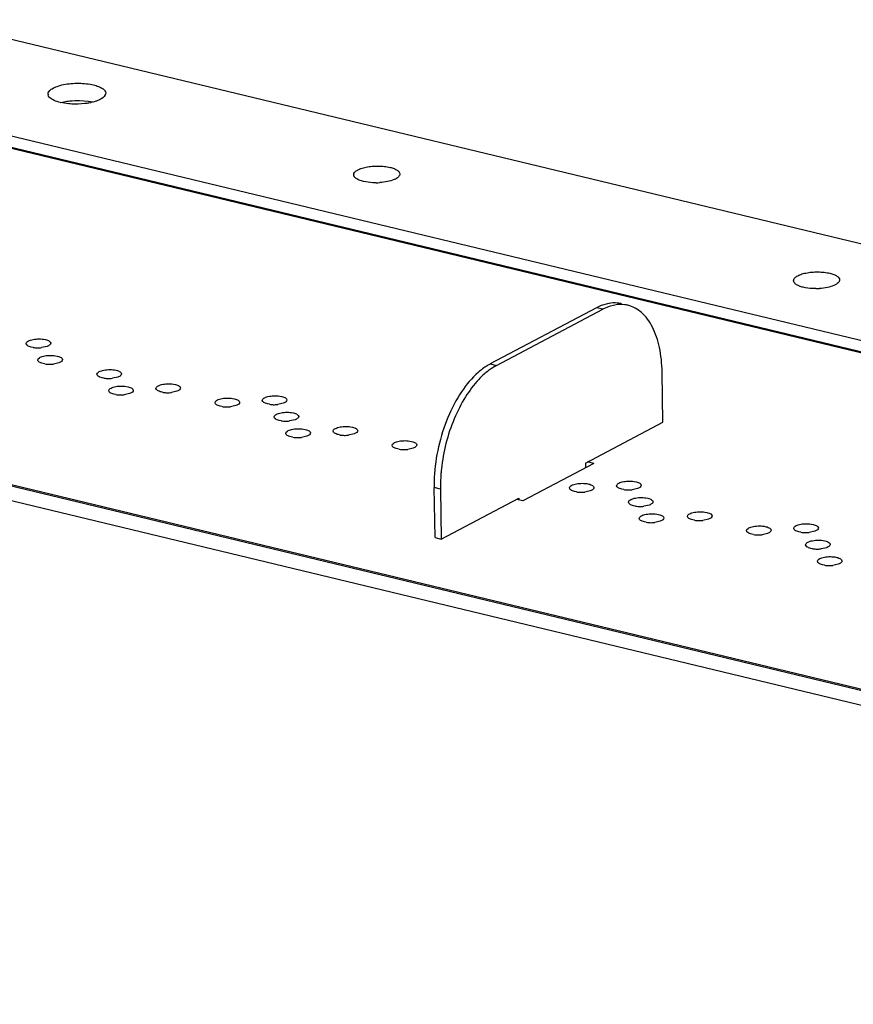
# Model space of a CAD drawing. Units: inches. Extents: x 0 to 17, y 0 to 11.
# Drawn here: x 12.6 to 13, y 9.1 to 9.5 of the extents above; entities that cross this region are included whole.
import ezdxf

# ---------------------------------------------------------------- set-up
doc = ezdxf.new("R2010")
doc.units = ezdxf.units.IN
doc.header["$LTSCALE"] = 0.935
doc.header["$MEASUREMENT"] = 0
doc.layers.get('0').update_dxf_attribs({"linetype": 'CONTINUOUS'})

msp = doc.modelspace()

# ---------------------------------------------------------------- linework, layer by layer
at = {"color": 7, "linetype": 'Continuous'}
for p, q in [((14.9706006709, 8.916449895700001), (12.5421461637, 9.5012876299)), ((11.6889901717, 9.5001672579), (14.7627876657, 8.759913422999999)), ((14.7366357877, 8.7726022611), (11.8287089447, 9.4729099428)), ((14.7359501221, 8.7733553649), (11.8323223296, 9.4726277186)), ((12.4859447944, 9.4716108557), (14.9143993016, 8.8867731214)), ((14.902417796, 8.8840090214), (12.4832305356, 9.4666149511)), ((12.4845774992, 9.4668785427), (14.9039985518, 8.884216309400001)), ((12.6009711032, 9.4641533875), (12.6036470937, 9.4647092312)), ((12.6094310299, 9.4650961694), (12.6132376416, 9.4648199576)), ((12.6132376416, 9.4648199576), (12.6155542648, 9.4644049484)), ((12.8431445079, 9.3731483746), (12.84102982, 9.372174329)), ((12.8464383912, 9.3740987653), (12.8431445079, 9.3731483746)), ((12.8465871217, 9.372705355099999), (12.8438441375, 9.371496565)), ((12.8492527087, 9.3734210013), (12.8465871217, 9.372705355099999)), ((12.84102982, 9.372174329), (12.7933678814, 9.3470067466)), ((12.7961821988, 9.3463289826), (12.8438441375, 9.371496565)), ((12.8438441375, 9.371496565), (12.84102982, 9.372174329)), ((12.5948317583, 9.3548723059), (12.5923873295, 9.3543272628)), ((12.593297528, 9.358074305499999), (12.5941336856, 9.3579113285)), ((12.588614919, 9.3543926739), (12.5877787606, 9.3545556509)), ((12.5985811599, 9.350694218200001), (12.5994173202, 9.3505312409)), ((12.5938985528, 9.3470125863), (12.5930623951, 9.3471755633)), ((12.6001153922, 9.3474922178), (12.5976709635, 9.3469471748)), ((12.7933678814, 9.3470067466), (12.7961821988, 9.3463289826)), ((12.7961821988, 9.3463289826), (12.7934464455, 9.3446446116)), ((12.6250357468, 9.3443232362), (12.6258719046, 9.344160259199999)), ((12.8707516731, 9.3209162905), (12.8703699448, 9.3433907408)), ((12.6203531397, 9.3406416043), (12.6195169795, 9.3408045816)), ((12.6265699772, 9.3411212365), (12.6241255506, 9.3405761934)), ((12.6514903309, 9.337952254500001), (12.652326489, 9.3377892775)), ((12.6256367719, 9.3332615169), (12.624800614, 9.333424493899999)), ((12.6318536113, 9.3337411485), (12.629409183, 9.333196105499999)), ((12.6303193806, 9.3369431486), (12.6311555391, 9.3367801716)), ((12.6468077222, 9.3342706229), (12.6459715639, 9.3344335999)), ((12.6530245616, 9.3347502547), (12.6505801328, 9.334205211699999)), ((12.6779449127, 9.331581273400001), (12.678781071, 9.331418296399999)), ((12.6944332542, 9.3289087477), (12.6935970958, 9.3290717247)), ((12.7006500935, 9.329388379700001), (12.6982056648, 9.3288433366)), ((12.6991158632, 9.3325903793), (12.6999520209, 9.3324274024)), ((12.673262304, 9.3278996417), (12.6724261459, 9.3280626188)), ((12.6794791434, 9.3283792735), (12.6770347149, 9.3278342303)), ((12.7043994952, 9.325210292000001), (12.7052356554, 9.3250473147)), ((12.699716888, 9.3215286601), (12.6988807303, 9.3216916371)), ((12.7059337275, 9.3220082916), (12.7034892987, 9.3214632486)), ((12.8359981762, 9.3025649283), (12.8707516731, 9.3209162905)), ((12.7096831319, 9.3178302039), (12.7105192923, 9.3176672265)), ((12.726171475, 9.3151576781), (12.7253353147, 9.315320655399999)), ((12.7323883124, 9.3156373103), (12.7299438858, 9.3150922672)), ((12.7308540821, 9.31883931), (12.7316902398, 9.318676332999999)), ((12.7050005261, 9.314148571799999), (12.7041643672, 9.3143115489)), ((12.711217362, 9.314628204), (12.7087729355, 9.314083160700001)), ((12.7573086661, 9.3124683284), (12.7581448242, 9.3123053513)), ((12.7526260575, 9.3087866967), (12.7517898991, 9.3089496737)), ((12.7588428966, 9.3092663285), (12.756398468, 9.308721285499999)), ((12.8398054507, 9.302411488999999), (12.808030825, 9.2856331007)), ((12.8359981762, 9.3025649283), (12.8360346024, 9.3004203166)), ((12.8398054507, 9.302411488999999), (12.8369911333, 9.303089253)), ((12.8366724173, 9.2933553838), (12.837508575, 9.2931924068)), ((12.8578433642, 9.2943644904), (12.8586795225, 9.294201513400001)), ((12.7686416502, 9.2691615911), (12.768259922, 9.2916360414)), ((12.7710742394, 9.2909582774), (12.768259922, 9.2916360414)), ((12.7710742394, 9.2909582774), (12.7714559677, 9.2684838271)), ((12.8319898102, 9.2896737519), (12.83115365, 9.2898367292)), ((12.8382066476, 9.2901533841), (12.8357622211, 9.289608341000001)), ((12.8531607554, 9.2906828587), (12.8523245974, 9.2908458357)), ((12.8593775948, 9.2911624904), (12.8569331665, 9.2906174473)), ((12.7714559677, 9.2684838271), (12.8062094646, 9.2868351893)), ((12.808030825, 9.2856331007), (12.8052165075, 9.2863108647)), ((12.8062094646, 9.2868351893), (12.8062180813, 9.2863278764)), ((12.8631270014, 9.2869844022), (12.8639631595, 9.2868214251)), ((12.8584443927, 9.283302770499999), (12.8576082344, 9.2834657475)), ((12.8646612319, 9.2837824024), (12.8622168032, 9.2832373593)), ((12.8895815825, 9.2806134211), (12.8904177415, 9.280450444)), ((12.8632872085, 9.2760288439), (12.8624510494, 9.2761918211)), ((12.8695040465, 9.2765084757), (12.8670596214, 9.2759634325)), ((12.8679698156, 9.2797104759), (12.8688059745, 9.2795474988)), ((12.8848989746, 9.276931789299999), (12.8840628164, 9.2770947664)), ((12.8911158141, 9.2774114212), (12.8886713853, 9.2768663779)), ((12.9175703979, 9.2710404393), (12.9151259697, 9.2704953962)), ((12.9160361674, 9.2742424394), (12.9168723259, 9.2740794623)), ((12.9325245096, 9.2715699135), (12.9316883507, 9.271732890700001)), ((12.9387413455, 9.2720495459), (12.9362969193, 9.2715045025)), ((12.9372071176, 9.2752515453), (12.9380432758, 9.275088568300001)), ((12.7686416502, 9.2691615911), (12.7714559677, 9.2684838271)), ((12.9113535585, 9.270560807699999), (12.9105174008, 9.2707237847)), ((12.9424907525, 9.2678714576), (12.9433269103, 9.2677084806)), ((12.9378081454, 9.2641898257), (12.9369719852, 9.264352803)), ((12.9440249829, 9.2646694579), (12.9415805563, 9.2641244148)), ((12.9477743864, 9.26049137), (12.9486105448, 9.260328393)), ((12.9430917776, 9.256809738300001), (12.9422556197, 9.2569727154)), ((12.949308617, 9.25728937), (12.9468641887, 9.2567443269))]:
    msp.add_line(p, q, dxfattribs=at)
for centre, radius, start, end in [((12.5969837176, 9.467930361799999), 0.0016942855, 180.8494944281, 189.9089469531), ((12.7335720212, 9.4317982737), 0.001355426, 180.8495124891, 189.9089211048), ((12.7421297337, 9.456747867799999), 0.0285396056, 270.2710173657, 273.4604249014), ((12.9305742442, 9.3843547936), 0.0013554282, 180.8494911709, 189.9089524337), ((12.9391319543, 9.409304388099999), 0.0285396056, 270.2710180899999, 273.4604255519), ((12.8491359535, 9.3611550593), 0.0131860975, 76.45628390330002, 79.3651710189), ((12.5906030125, 9.3673736191), 0.0131323057, 261.2925398374999, 265.593299108), ((12.5907208969, 9.3687264603), 0.0144902117, 265.5395649619999, 268.6254075588), ((12.5907391312, 9.3691536742), 0.0149177423, 268.5947555861999, 276.3433192262), ((12.5958866484, 9.3599935282), 0.0131323028, 261.2925286782, 265.5932822551), ((12.596004532, 9.3613463557), 0.014490195, 265.5395485685, 268.6253963743), ((12.5960227663, 9.361773575900001), 0.0149177319, 268.5947452766, 276.343319184), ((12.6223412323, 9.3536225598), 0.0131323157, 261.2925506999001, 265.593301092), ((12.6224591176, 9.354975414), 0.0144902348, 265.5395670707, 268.625418261), ((12.622477352, 9.3554026088), 0.0149177462, 268.5947638067, 276.3433183119), ((12.6276248677, 9.3462424614), 0.0131323053, 261.2925294523, 265.5932913256), ((12.627742751, 9.3475952871), 0.0144901958, 265.5395573839, 268.6253975281), ((12.6277609852, 9.348022505800001), 0.0149177312, 268.5947464659, 276.343321772), ((12.6487958158, 9.3472515683), 0.013132306, 261.2925394828, 265.5932986449), ((12.6489137004, 9.3486044117), 0.0144902141, 265.5395644681, 268.6254059045), ((12.6489319347, 9.349031625599999), 0.0149177447, 268.5947537966, 276.3433172927), ((12.6964213478, 9.341889692899999), 0.0131323057, 261.292539834, 265.5932991075), ((12.6965392321, 9.3432425341), 0.0144902117, 265.5395649609, 268.6254075581), ((12.6965574664, 9.343669748), 0.0149177423, 268.5947555863, 276.343319227), ((12.6752503996, 9.340880586799999), 0.0131323059, 261.292530709, 265.5932914413), ((12.675368283, 9.3422334136), 0.0144901975, 265.5395575192, 268.6253992014), ((12.6753865172, 9.3426606313), 0.0149177318, 268.5947480154999, 276.3433214522), ((12.7017049837, 9.334509602), 0.0131323028, 261.2925286789, 265.5932822568), ((12.7018228672, 9.3358624295), 0.014490195, 265.5395485696, 268.625396377), ((12.7018411015, 9.3362896498), 0.0149177319, 268.5947452792, 276.343319184), ((12.7281595676, 9.3281386336), 0.0131323157, 261.2925506989, 265.5933010906), ((12.7069886188, 9.327129511799999), 0.0131323006, 261.2925397049, 265.5932826498), ((12.7071065033, 9.3284823512), 0.0144902047, 265.5395491451, 268.6254089505), ((12.7071247377, 9.3289095564), 0.0149177266, 268.5947557398, 276.3433238179), ((12.7282774529, 9.3294914878), 0.0144902348, 265.5395670693, 268.6254182608), ((12.7282956873, 9.3299186826), 0.0149177462, 268.5947638064999, 276.3433183129), ((12.7546141511, 9.3217676418), 0.0131323056, 261.2925396118, 265.5932985309), ((12.7547320355, 9.323120484), 0.0144902126, 265.5395643831, 268.6254066516), ((12.7547502698, 9.3235476976), 0.0149177429, 268.5947545775, 276.3433181346), ((12.8387361077, 9.2927680741), 0.0704852768, 177.256625965, 180.9202415939), ((12.8374506504, 9.2920847367), 0.0663859687, 180.4368035653, 180.9722605741), ((12.8339779028, 9.3026547074), 0.0131323157, 261.2925506991, 265.5933010886), ((12.8340957881, 9.304007561599999), 0.0144902348, 265.5395670675, 268.6254182616), ((12.8341140225, 9.3044347564), 0.0149177462, 268.5947638083, 276.3433183133), ((12.8551488511, 9.303663803600001), 0.0131323058, 261.2925303699, 265.5932921716), ((12.8552667345, 9.3050166308), 0.0144901977, 265.5395582083, 268.6253983522), ((12.8552849687, 9.3054438486), 0.0149177321, 268.5947471521, 276.3433214781), ((12.8604324863, 9.2962837156), 0.0131323056, 261.2925396118, 265.59329853), ((12.8605503708, 9.297636557799999), 0.0144902126, 265.5395643817, 268.6254066519), ((12.8605686051, 9.2980637714), 0.0149177429, 268.5947545772, 276.343318133), ((12.8652753055, 9.2890097948), 0.0131323119, 261.292528809, 265.5932811164), ((12.8653931884, 9.2903626148), 0.0144901967, 265.5395476685, 268.6253988625), ((12.8654114227, 9.2907898211), 0.0149177195, 268.594746449, 276.3433302488), ((12.8868870701, 9.2899127351), 0.0131323066, 261.2925315295, 265.5932929035), ((12.8870049535, 9.2912655621), 0.0144901984, 265.5395589568, 268.6254003903001), ((12.8870231877, 9.2916927791), 0.0149177319, 268.5947491702, 276.3433209568), ((12.9345126027, 9.2845508577), 0.0131323046, 261.2925409955, 265.5932981761), ((12.9346304868, 9.2859036966), 0.0144902083, 265.5395641917, 268.6254096314), ((12.9346487212, 9.2863308991), 0.0149177274, 268.594756349, 276.3433247828), ((12.9133416544, 9.2835417518), 0.013132305, 261.2925288957, 265.5932915541), ((12.9134595378, 9.284894578), 0.014490196, 265.5395575774999, 268.625396298), ((12.913477772, 9.2853217971), 0.0149177317, 268.5947452272, 276.3433212086), ((12.939796238, 9.2771707812), 0.0131323157, 261.2925506994, 265.5933010897), ((12.9399141233, 9.2785236354), 0.0144902348, 265.5395670682, 268.6254182616), ((12.9399323577, 9.2789508302), 0.0149177462, 268.5947638072, 276.343318313), ((12.9450798734, 9.2697906828), 0.0131323053, 261.2925294525, 265.5932913478), ((12.9451977567, 9.2711435085), 0.0144901958, 265.5395574048, 268.6253975291), ((12.945215991, 9.2715707273), 0.0149177312, 268.5947464692, 276.3433216834)]:
    msp.add_arc(centre, radius, start, end, dxfattribs=at)
for points, knots in [([(12.5952896183, 9.4679052425), (12.5952830991, 9.4683567093), (12.5956020852, 9.469090722799999), (12.5963535753, 9.4698434524), (12.5975270183, 9.4706695123), (12.5995039405, 9.4715269275), (12.6023397921, 9.4722679898), (12.6055992859, 9.4727260355), (12.6090487822, 9.4728618829), (12.6124344542, 9.4726646484), (12.6146245029, 9.472304699299999), (12.6156527939, 9.472057058899999)], [0, 0, 0, 0, 0.06121305, 0.0994329131, 0.1443762465, 0.2546659576, 0.3893393914, 0.5408806321999999, 0.6999989034, 0.856605895, 1, 1, 1, 1]), ([(12.6156527939, 9.472057058899999), (12.6164222559, 9.4718717516), (12.6178082659, 9.471456014500001), (12.619560604, 9.4706047983), (12.6207587724, 9.4696045484), (12.6211160398, 9.468730171699999), (12.6211216161, 9.468344005399999)], [0, 0, 0, 0, 0.3404880686, 0.6200922997, 0.8338531859999999, 1, 1, 1, 1]), ([(12.5961535727, 9.4662652941), (12.5960410213, 9.4663694935), (12.5956646444, 9.466755805), (12.5953814281, 9.4672565453), (12.5953147067, 9.4676388042)], [0, 0, 0, 0, 0.2832926235, 1, 1, 1, 1]), ([(12.6007584381, 9.4641921894), (12.599824956, 9.4644169972), (12.5982040084, 9.4649214648), (12.5966929063, 9.4657659822), (12.5961535727, 9.4662652941)], [0, 0, 0, 0, 0.56642252, 1, 1, 1, 1]), ([(12.6211216161, 9.468344005399999), (12.6211374356, 9.467248483099999), (12.6196695952, 9.4660062445), (12.6179419272, 9.4651737862), (12.6160982979, 9.464482179900001), (12.6146004917, 9.4641336964), (12.6135471265, 9.463944454)], [0, 0, 0, 0, 0.3596395794, 0.4953986726, 0.6487002357, 1, 1, 1, 1]), ([(12.605936738, 9.4634860292), (12.605476582, 9.4635091025), (12.6037378383, 9.4636328326), (12.602005435, 9.4638918787), (12.6007584381, 9.4641921894)], [0, 0, 0, 0, 0.2642759356, 1, 1, 1, 1]), ([(12.6036470937, 9.4647092312), (12.6041126205, 9.4647816796), (12.6060300226, 9.4650339811), (12.6079687576, 9.465119999199999), (12.6094310299, 9.4650961694)], [0, 0, 0, 0, 0.2436549911, 1, 1, 1, 1]), ([(12.6135471265, 9.463944454), (12.6129417159, 9.4638356889), (12.6104231841, 9.4634678338), (12.6078636414, 9.4633894097), (12.605936738, 9.4634860292)], [0, 0, 0, 0, 0.2417451932, 1, 1, 1, 1]), ([(12.7322167442, 9.4317781778), (12.7322115286, 9.4321393513), (12.7325836781, 9.432982555), (12.7338082243, 9.433893279500001), (12.7355851874, 9.434678029), (12.7378578787, 9.4352675499), (12.7404641831, 9.435635058099999), (12.7432241561, 9.4357434236), (12.7459325932, 9.4355857196), (12.7476846531, 9.4352977433), (12.7485072859, 9.435099631)], [0, 0, 0, 0, 0.061234979, 0.1440697401, 0.2543989545, 0.3891206271, 0.5407161505, 0.6998914226999999, 0.8565545227, 1, 1, 1, 1]), ([(12.7485072859, 9.435099631), (12.7491228555, 9.4349513852), (12.7502316634, 9.434618795499999), (12.7516335337, 9.4339378225), (12.7525920682, 9.4331376226), (12.7528778819, 9.4324381212), (12.7528823429, 9.432129188200001)], [0, 0, 0, 0, 0.3404880817, 0.6200923095, 0.8338531865000001, 1, 1, 1, 1]), ([(12.7335673326, 9.4299717106), (12.7333860061, 9.4300843731), (12.7328170675, 9.4304802275), (12.7323207661, 9.4310840547), (12.7322368147, 9.4315650287)], [0, 0, 0, 0, 0.3042178202, 1, 1, 1, 1]), ([(12.7365918013, 9.4288077354), (12.7362947173, 9.4288792813), (12.7352517137, 9.4291630553), (12.7342271872, 9.429561726900001), (12.7335673326, 9.4299717106)], [0, 0, 0, 0, 0.28230795, 1, 1, 1, 1]), ([(12.7528823429, 9.432129188200001), (12.7528856927, 9.4318972072), (12.7527512999, 9.431385739400001), (12.7522116869, 9.430713801900001), (12.7513778451, 9.4301019356), (12.7497878221, 9.4293121755), (12.7472423154, 9.4286060862), (12.7450434188, 9.428332422899999), (12.7438523585, 9.4282602977)], [0, 0, 0, 0, 0.0668755983, 0.1459947455, 0.244146884, 0.3629402464, 0.6560474471, 1, 1, 1, 1]), ([(12.7422647296, 9.4282085815), (12.7417617728, 9.4282061648), (12.7398588861, 9.428248520599999), (12.7379537605, 9.4284797387), (12.7365918013, 9.4288077354)], [0, 0, 0, 0, 0.2641804208, 1, 1, 1, 1]), ([(12.929218965, 9.3843346982), (12.9292137496, 9.3846958717), (12.9295858989, 9.385539075399999), (12.9308104452, 9.3864497999), (12.9325874084, 9.387234549299999), (12.9348600998, 9.3878240701), (12.9374664043, 9.3881915783), (12.9402263772, 9.3882999443), (12.9429348142, 9.3881422401), (12.9446868738, 9.3878542635), (12.9455095066, 9.3876561512)], [0, 0, 0, 0, 0.0612349806, 0.1440697402, 0.2543989631, 0.3891206431, 0.5407161746, 0.6998914497, 0.8565545345000001, 1, 1, 1, 1]), ([(12.9455095066, 9.3876561512), (12.9461250761, 9.3875079054), (12.9472338839, 9.3871753157), (12.9486357542, 9.386494342799999), (12.9495942887, 9.3856941429), (12.9498801025, 9.3849946416), (12.9498845635, 9.3846857086)], [0, 0, 0, 0, 0.3404880771, 0.6200923047, 0.8338531845999999, 1, 1, 1, 1]), ([(12.9305695551, 9.3825282288), (12.9303882284, 9.3826408914), (12.9298192892, 9.3830367457), (12.9293229874, 9.383640573200001), (12.9292390357, 9.3841215475)], [0, 0, 0, 0, 0.3042178645, 1, 1, 1, 1]), ([(12.9335940219, 9.3813642556), (12.9332969382, 9.3814358014), (12.9322539354, 9.3817195751), (12.9312294095, 9.382118245900001), (12.9305695551, 9.3825282288)], [0, 0, 0, 0, 0.282307879, 1, 1, 1, 1]), ([(12.9392669506, 9.3807651018), (12.9387639937, 9.380762685), (12.9368611069, 9.3808050408), (12.9349559812, 9.3810362589), (12.9335940219, 9.3813642556)], [0, 0, 0, 0, 0.2641804203, 1, 1, 1, 1]), ([(12.9498845635, 9.3846857086), (12.9498879133, 9.3844537276), (12.9497535206, 9.3839422598), (12.9492139077, 9.3832703223), (12.948380066, 9.382658456), (12.946790043, 9.3818686958), (12.9442445363, 9.3811626065), (12.9420456397, 9.380888943099999), (12.9408545794, 9.380816818)], [0, 0, 0, 0, 0.0668755981, 0.1459947428, 0.2441468786, 0.3629402394, 0.6560474411, 1, 1, 1, 1]), ([(12.8515694323, 9.3741146639), (12.8511557638, 9.3741923414), (12.8494546307, 9.374429044600001), (12.8477124233, 9.3743308027), (12.8464383912, 9.3740987653)], [0, 0, 0, 0, 0.2452947323, 1, 1, 1, 1]), ([(12.8550382863, 9.3732967076), (12.8545758708, 9.3734081024), (12.8526687094, 9.3737609373), (12.8506905073, 9.3736828653), (12.8492527087, 9.3734210013)], [0, 0, 0, 0, 0.2455449369, 1, 1, 1, 1]), ([(12.8703699448, 9.3433907408), (12.8703070174, 9.3470956256), (12.8696259113, 9.3540221161), (12.8670446443, 9.3620513622), (12.8639577623, 9.367126093200001), (12.8613393322, 9.3700450047), (12.8583621799, 9.3721760757), (12.8561502904, 9.3730288284), (12.8550382863, 9.3732967076)], [0, 0, 0, 0, 0.3098750672, 0.5786453478, 0.6965174475, 0.8043466815000001, 0.9043455848, 1, 1, 1, 1]), ([(12.5854455639, 9.3561399186), (12.5854377094, 9.3565338907), (12.5860312844, 9.3571374849), (12.5869708616, 9.3575763693), (12.5880332656, 9.3579079889), (12.5892629308, 9.35812889), (12.5910398625, 9.3582764744), (12.5924057513, 9.3582119041), (12.593297528, 9.358074305499999)], [0, 0, 0, 0, 0.1382655551, 0.2447554378, 0.3752029058, 0.5238581549, 0.6833878529, 1, 1, 1, 1]), ([(12.5877787606, 9.3545556509), (12.5874512447, 9.3546345256), (12.586856129, 9.3548196084), (12.585988105, 9.3552191554), (12.5854528696, 9.3557734695), (12.5854455639, 9.3561399186)], [0, 0, 0, 0, 0.3434224437, 0.6263594921, 1, 1, 1, 1]), ([(12.5941336856, 9.3579113285), (12.5944612013, 9.3578324539), (12.5950563168, 9.3576473711), (12.5959243405, 9.357247824), (12.5964595757, 9.3566935101), (12.5964668816, 9.3563270611)], [0, 0, 0, 0, 0.3434224213, 0.6263594305, 1, 1, 1, 1]), ([(12.5964668816, 9.3563270611), (12.5964727724, 9.356031594700001), (12.5961322312, 9.355555883600001), (12.5955013908, 9.3551524443), (12.5950713684, 9.3549615872), (12.5948317583, 9.3548723059)], [0, 0, 0, 0, 0.3884961682, 0.6638533833, 1, 1, 1, 1]), ([(12.5907291983, 9.3487598307), (12.5907213434, 9.3491538026), (12.5913149187, 9.3497573966), (12.5922544952, 9.3501962811), (12.5933168986, 9.350527901), (12.5945465632, 9.3507488022), (12.5963234946, 9.3508963863), (12.5976893832, 9.3508318164), (12.5985811599, 9.350694218200001)], [0, 0, 0, 0, 0.138265548, 0.244755425, 0.3752028477, 0.5238580579, 0.6833877564, 1, 1, 1, 1]), ([(12.5994173202, 9.3505312409), (12.599744836, 9.3504523662), (12.6003399517, 9.350267283400001), (12.6012079757, 9.3498677365), (12.6017432111, 9.3493134223), (12.6017505168, 9.3489469733)], [0, 0, 0, 0, 0.3434224408, 0.6263594886, 1, 1, 1, 1]), ([(12.5930623951, 9.3471755633), (12.5927348794, 9.3472544379), (12.5921397638, 9.3474395207), (12.5912717402, 9.347839068099999), (12.5907365044, 9.3483933816), (12.5907291983, 9.3487598307)], [0, 0, 0, 0, 0.3434223568, 0.6263593470000001, 1, 1, 1, 1]), ([(12.6017505168, 9.3489469733), (12.6017564074, 9.3486515067), (12.6014158657, 9.3481757956), (12.600785025, 9.3477723563), (12.6003550025, 9.3475814992), (12.6001153922, 9.3474922178)], [0, 0, 0, 0, 0.3884961872, 0.6638534174, 1, 1, 1, 1]), ([(12.7933678814, 9.3470067466), (12.792908255, 9.3467640438), (12.7910048232, 9.345672950700001), (12.7892463437, 9.3443384627), (12.7879892419, 9.343234560399999)], [0, 0, 0, 0, 0.2370389198, 1, 1, 1, 1]), ([(12.6171837828, 9.342388849199999), (12.6171759283, 9.3427828212), (12.6177695032, 9.3433864155), (12.6187090805, 9.3438253), (12.6197714844, 9.3441569196), (12.6210011496, 9.3443778207), (12.6227780813, 9.344525405), (12.6241439701, 9.3444608347), (12.6250357468, 9.3443232362)], [0, 0, 0, 0, 0.1382655519, 0.2447554328, 0.3752028992, 0.5238581475999999, 0.6833878465000001, 1, 1, 1, 1]), ([(12.6195169795, 9.3408045816), (12.6191894637, 9.3408834563), (12.618594348, 9.341068539), (12.617726324, 9.341468086), (12.6171910886, 9.3420224001), (12.6171837828, 9.342388849199999)], [0, 0, 0, 0, 0.3434224393, 0.6263594869, 1, 1, 1, 1]), ([(12.6258719046, 9.344160259199999), (12.6261994202, 9.3440813845), (12.6267945358, 9.3438963018), (12.6276625594, 9.3434967543), (12.6281977952, 9.3429424409), (12.6282051014, 9.3425759917)], [0, 0, 0, 0, 0.3434223514, 0.6263593353, 1, 1, 1, 1]), ([(12.6282051014, 9.3425759917), (12.6282109923, 9.3422805253), (12.6278704503, 9.3418048142), (12.6272396097, 9.3414013751), (12.6268095873, 9.3412105179), (12.6265699772, 9.3411212365)], [0, 0, 0, 0, 0.3884961537, 0.6638534483, 1, 1, 1, 1]), ([(12.7879892419, 9.343234560399999), (12.7851302101, 9.340723950900001), (12.7798727141, 9.334357455), (12.7739512407, 9.3229610382), (12.7698441226, 9.3099475623), (12.7685509403, 9.3007450339), (12.768331612, 9.2961416839)], [0, 0, 0, 0, 0.218823084, 0.468666924, 0.7349566631000001, 1, 1, 1, 1]), ([(12.7934464455, 9.3446446116), (12.7929973145, 9.344328668200001), (12.7911501196, 9.342947189), (12.7894566692, 9.3413652482), (12.788251955, 9.3400867531)], [0, 0, 0, 0, 0.2381502473, 1, 1, 1, 1]), ([(12.6436383672, 9.336017867699999), (12.6436305128, 9.3364118397), (12.6442240878, 9.3370154338), (12.6451636649, 9.3374543183), (12.6462260688, 9.3377859379), (12.647455734, 9.338006839), (12.6492326656, 9.3381544233), (12.6505985543, 9.3380898531), (12.6514903309, 9.337952254500001)], [0, 0, 0, 0, 0.1382655604, 0.2447554438, 0.3752029076, 0.5238581515999999, 0.6833878469, 1, 1, 1, 1]), ([(12.652326489, 9.3377892775), (12.6526540047, 9.337710402899999), (12.6532491201, 9.3375253201), (12.6541171437, 9.3371257729), (12.654652379, 9.3365714592), (12.6546596851, 9.3362050102)], [0, 0, 0, 0, 0.343422402, 0.6263594009000001, 1, 1, 1, 1]), ([(12.788251955, 9.3400867531), (12.7859851259, 9.337681095599999), (12.7818027022, 9.3320401772), (12.7751777237, 9.3188923678), (12.7723223439, 9.307656606), (12.7714972182, 9.299978532599999)], [0, 0, 0, 0, 0.2250501337, 0.4742245934000001, 1, 1, 1, 1]), ([(12.622467418, 9.3350087613), (12.6224595633, 9.3354027332), (12.6230531377, 9.3360063277), (12.6239927147, 9.336445212000001), (12.6250551185, 9.3367768316), (12.6262847836, 9.3369977327), (12.6280617152, 9.337145317000001), (12.6294276039, 9.337080747), (12.6303193806, 9.3369431486)], [0, 0, 0, 0, 0.1382655154, 0.244755385, 0.3752028554, 0.523858106, 0.6833878029000001, 1, 1, 1, 1]), ([(12.624800614, 9.333424493899999), (12.6244730983, 9.3335033686), (12.6238779828, 9.3336884513), (12.6230099592, 9.3340879985), (12.622474724, 9.3346423123), (12.622467418, 9.3350087613)], [0, 0, 0, 0, 0.3434224198, 0.6263594286, 1, 1, 1, 1]), ([(12.6311555391, 9.3367801716), (12.6314830549, 9.336701296900001), (12.6320781706, 9.3365162141), (12.6329461946, 9.3361166671), (12.6334814301, 9.3355623529), (12.6334887358, 9.335195903899999)], [0, 0, 0, 0, 0.34342244, 0.6263594845, 1, 1, 1, 1]), ([(12.6334887358, 9.335195903899999), (12.6334946264, 9.3349004374), (12.6331540847, 9.3344247263), (12.632523244, 9.334021287), (12.6320932215, 9.3338304299), (12.6318536113, 9.3337411485)], [0, 0, 0, 0, 0.388496192, 0.6638534237, 1, 1, 1, 1]), ([(12.6459715639, 9.3344335999), (12.6456440481, 9.3345124746), (12.6450489323, 9.3346975574), (12.6441809083, 9.3350971044), (12.6436456729, 9.3356514186), (12.6436383672, 9.336017867699999)], [0, 0, 0, 0, 0.3434224466, 0.6263594943, 1, 1, 1, 1]), ([(12.6546596851, 9.3362050102), (12.654665576, 9.3359095438), (12.6543250347, 9.3354338324), (12.6536941942, 9.3350303931), (12.6532641718, 9.3348395361), (12.6530245616, 9.3347502547)], [0, 0, 0, 0, 0.3884961408, 0.6638533611999999, 1, 1, 1, 1]), ([(12.6700929498, 9.3296468861), (12.6700850949, 9.3300408579), (12.6706786693, 9.3306444525), (12.6716182463, 9.3310833369), (12.6726806502, 9.3314149565), (12.6739103154, 9.3316358575), (12.6756872471, 9.331783441799999), (12.6770531359, 9.3317188718), (12.6779449127, 9.331581273400001)], [0, 0, 0, 0, 0.1382655018, 0.2447553699, 0.3752028432, 0.5238580979999999, 0.6833877985, 1, 1, 1, 1]), ([(12.6724261459, 9.3280626188), (12.6720986302, 9.3281414934), (12.6715035148, 9.3283265762), (12.6706354912, 9.328726123400001), (12.6701002559, 9.329280437000001), (12.6700929498, 9.3296468861)], [0, 0, 0, 0, 0.3434223999, 0.6263593985, 1, 1, 1, 1]), ([(12.678781071, 9.331418296399999), (12.6791085868, 9.3313394217), (12.6797037026, 9.3311543389), (12.6805717266, 9.3307547919), (12.681106962, 9.3302004777), (12.6811142677, 9.3298340286)], [0, 0, 0, 0, 0.3434224486, 0.6263594967, 1, 1, 1, 1]), ([(12.6811142677, 9.3298340286), (12.6811201582, 9.3295385621), (12.6807796166, 9.3290628511), (12.680148776, 9.3286594119), (12.6797187536, 9.3284685548), (12.6794791434, 9.3283792735)], [0, 0, 0, 0, 0.3884962085, 0.6638534366, 1, 1, 1, 1]), ([(12.6912638991, 9.3306559924), (12.6912560447, 9.3310499645), (12.6918496196, 9.3316535587), (12.6927891968, 9.332092443099999), (12.6938516008, 9.3324240627), (12.6950812661, 9.3326449638), (12.6968581978, 9.3327925482), (12.6982240865, 9.3327279779), (12.6991158632, 9.3325903793)], [0, 0, 0, 0, 0.1382655547, 0.2447554373, 0.3752029052, 0.5238581543999999, 0.6833878525, 1, 1, 1, 1]), ([(12.6935970958, 9.3290717247), (12.69326958, 9.3291505994), (12.6926744642, 9.3293356822), (12.6918064402, 9.329735229199999), (12.6912712048, 9.330289543300001), (12.6912638991, 9.3306559924)], [0, 0, 0, 0, 0.3434224432, 0.6263594915999999, 1, 1, 1, 1]), ([(12.6999520209, 9.3324274024), (12.7002795366, 9.3323485277), (12.7008746521, 9.3321634449), (12.7017426757, 9.3317638978), (12.7022779109, 9.3312095839), (12.7022852169, 9.3308431349)], [0, 0, 0, 0, 0.3434224218, 0.626359431, 1, 1, 1, 1]), ([(12.7022852169, 9.3308431349), (12.7022911076, 9.3305476685), (12.7019505664, 9.3300719574), (12.701319726, 9.3296685181), (12.7008897037, 9.329477661), (12.7006500935, 9.329388379700001)], [0, 0, 0, 0, 0.3884961686, 0.6638533837, 1, 1, 1, 1]), ([(12.6965475335, 9.3232759045), (12.6965396787, 9.3236698764), (12.6971332539, 9.3242734704), (12.6980728305, 9.3247123549), (12.6991352338, 9.3250439748), (12.7003648984, 9.325264876), (12.7021418298, 9.325412460199999), (12.7035077184, 9.3253478902), (12.7043994952, 9.325210292000001)], [0, 0, 0, 0, 0.1382655476, 0.2447554244, 0.3752028472, 0.5238580575, 0.6833877559999999, 1, 1, 1, 1]), ([(12.7052356554, 9.3250473147), (12.7055631712, 9.32496844), (12.7061582869, 9.3247833572), (12.7070263109, 9.3243838103), (12.7075615463, 9.3238294961), (12.7075688521, 9.3234630471)], [0, 0, 0, 0, 0.3434224413, 0.6263594892000001, 1, 1, 1, 1]), ([(12.6988807303, 9.3216916371), (12.6985532146, 9.321770511699999), (12.6979580991, 9.3219555945), (12.6970900755, 9.322355141900001), (12.6965548396, 9.3229094554), (12.6965475335, 9.3232759045)], [0, 0, 0, 0, 0.3434223563, 0.6263593464, 1, 1, 1, 1]), ([(12.7075688521, 9.3234630471), (12.7075747427, 9.3231675805), (12.707234201, 9.3226918694), (12.7066033602, 9.3222884301), (12.7061733377, 9.322097572999999), (12.7059337275, 9.3220082916)], [0, 0, 0, 0, 0.3884961877000001, 0.6638534178000001, 1, 1, 1, 1]), ([(12.7018311691, 9.3158958167), (12.7018233147, 9.3162897889), (12.7024168912, 9.3168933821), (12.7033564677, 9.317332266900001), (12.7044188709, 9.317663887), (12.7056485354, 9.3178847883), (12.7074254667, 9.3180323724), (12.7087913552, 9.3179678022), (12.7096831319, 9.3178302039)], [0, 0, 0, 0, 0.1382656307, 0.2447555288, 0.3752029142, 0.5238580928000001, 0.6833877915000001, 1, 1, 1, 1]), ([(12.7041643672, 9.3143115489), (12.7038368514, 9.3143904236), (12.7032417355, 9.3145755064), (12.7023737113, 9.3149750535), (12.7018384748, 9.3155293674), (12.7018311691, 9.3158958167)], [0, 0, 0, 0, 0.3434223674, 0.6263594075, 1, 1, 1, 1]), ([(12.7105192923, 9.3176672265), (12.710846808, 9.3175883518), (12.7114419235, 9.3174032691), (12.7123099469, 9.3170037221), (12.7128451823, 9.3164494082), (12.7128524879, 9.3160829592)], [0, 0, 0, 0, 0.3434224299, 0.6263594584000001, 1, 1, 1, 1]), ([(12.7128524879, 9.3160829592), (12.7128583783, 9.3157874926), (12.7125178355, 9.3153117818), (12.7118869947, 9.314908342699999), (12.7114569722, 9.3147174855), (12.711217362, 9.314628204)], [0, 0, 0, 0, 0.3884962407, 0.6638535512, 1, 1, 1, 1]), ([(12.723002118, 9.316904923), (12.7229942636, 9.317298895), (12.7235878385, 9.3179024893), (12.7245274157, 9.3183413738), (12.7255898196, 9.3186729934), (12.7268194849, 9.3188938945), (12.7285964166, 9.3190414788), (12.7299623054, 9.3189769085), (12.7308540821, 9.31883931)], [0, 0, 0, 0, 0.1382655515, 0.2447554323, 0.3752028987, 0.5238581471, 0.6833878462, 1, 1, 1, 1]), ([(12.7253353147, 9.315320655399999), (12.7250077989, 9.3153995301), (12.7244126832, 9.3155846129), (12.7235446592, 9.315984159800001), (12.7230094238, 9.3165384739), (12.723002118, 9.316904923)], [0, 0, 0, 0, 0.3434224388, 0.6263594863, 1, 1, 1, 1]), ([(12.7316902398, 9.318676332999999), (12.7320177555, 9.318597458400001), (12.732612871, 9.3184123756), (12.7334808946, 9.318012828099999), (12.7340161305, 9.3174585147), (12.7340234366, 9.317092065499999)], [0, 0, 0, 0, 0.3434223519, 0.6263593359, 1, 1, 1, 1]), ([(12.7340234366, 9.317092065499999), (12.7340293275, 9.3167965991), (12.7336887855, 9.316320888), (12.7330579449, 9.3159174489), (12.7326279225, 9.315726591699999), (12.7323883124, 9.3156373103)], [0, 0, 0, 0, 0.3884961542, 0.6638534488000001, 1, 1, 1, 1]), ([(12.7494567024, 9.3105339415), (12.749448848, 9.3109279135), (12.750042423, 9.3115315076), (12.7509820002, 9.311970392100001), (12.7520444041, 9.3123020117), (12.7532740692, 9.3125229128), (12.7550510008, 9.312670497100001), (12.7564168895, 9.3126059269), (12.7573086661, 9.3124683284)], [0, 0, 0, 0, 0.13826556, 0.2447554432, 0.375202907, 0.5238581511, 0.6833878466, 1, 1, 1, 1]), ([(12.7581448242, 9.3123053513), (12.7584723399, 9.3122264767), (12.7590674554, 9.3120413939), (12.759935479, 9.311641846699999), (12.7604707142, 9.311087533), (12.7604780202, 9.310721083999999)], [0, 0, 0, 0, 0.3434224090999999, 0.6263594125, 1, 1, 1, 1]), ([(12.7517898991, 9.3089496737), (12.7514623833, 9.3090285484), (12.7508672676, 9.3092136312), (12.7499992435, 9.309613178200001), (12.7494640081, 9.3101674924), (12.7494567024, 9.3105339415)], [0, 0, 0, 0, 0.3434224461, 0.6263594938, 1, 1, 1, 1]), ([(12.7604780202, 9.310721083999999), (12.7604839111, 9.3104256176), (12.7601433698, 9.3099499063), (12.7595125292, 9.309546467), (12.7590825068, 9.3093556099), (12.7588428966, 9.3092663285)], [0, 0, 0, 0, 0.3884961514, 0.6638533744, 1, 1, 1, 1]), ([(12.7714972182, 9.299978532599999), (12.771420939, 9.2992687291), (12.7711594228, 9.2964764042), (12.7710506434, 9.2936691755), (12.7710666108, 9.2915786375)], [0, 0, 0, 0, 0.2545527118, 1, 1, 1, 1]), ([(12.8288204533, 9.2914209968), (12.8288125988, 9.2918149688), (12.8294061737, 9.2924185631), (12.8303457509, 9.2928574476), (12.8314081549, 9.2931890672), (12.8326378201, 9.2934099683), (12.8344147518, 9.2935575526), (12.8357806406, 9.2934929824), (12.8366724173, 9.2933553838)], [0, 0, 0, 0, 0.1382655512, 0.2447554318, 0.3752028981, 0.5238581466, 0.6833878458, 1, 1, 1, 1]), ([(12.837508575, 9.2931924068), (12.8378360907, 9.2931135322), (12.8384312062, 9.2929284494), (12.8392992299, 9.292528902), (12.8398344657, 9.2919745885), (12.8398417718, 9.2916081393)], [0, 0, 0, 0, 0.3434223524, 0.6263593365, 1, 1, 1, 1]), ([(12.8499914014, 9.2924301031), (12.8499835467, 9.292824075), (12.8505771211, 9.2934276695), (12.8515166981, 9.2938665538), (12.852579102, 9.2941981734), (12.8538087671, 9.2944190745), (12.8555856987, 9.294566658799999), (12.8569515875, 9.2945020888), (12.8578433642, 9.2943644904)], [0, 0, 0, 0, 0.1382655127, 0.244755383, 0.3752028534, 0.5238581049000001, 0.6833878037000001, 1, 1, 1, 1]), ([(12.8586795225, 9.294201513400001), (12.8590070383, 9.2941226387), (12.8596021541, 9.2939375559), (12.8604701781, 9.2935380089), (12.8610054135, 9.2929836947), (12.8610127192, 9.292617245599999)], [0, 0, 0, 0, 0.3434224472, 0.6263594957999999, 1, 1, 1, 1]), ([(12.83115365, 9.2898367292), (12.8308261342, 9.289915603899999), (12.8302310184, 9.290100686699999), (12.8293629944, 9.2905002336), (12.828827759, 9.2910545477), (12.8288204533, 9.2914209968)], [0, 0, 0, 0, 0.3434224383, 0.6263594857, 1, 1, 1, 1]), ([(12.8398417718, 9.2916081393), (12.8398476627, 9.2913126729), (12.8395071207, 9.2908369618), (12.8388762802, 9.290433522699999), (12.8384462578, 9.2902426655), (12.8382066476, 9.2901533841)], [0, 0, 0, 0, 0.3884961547, 0.6638534492, 1, 1, 1, 1]), ([(12.8523245974, 9.2908458357), (12.8519970818, 9.290924710399999), (12.8514019663, 9.291109793099999), (12.8505339427, 9.2915093403), (12.8499987075, 9.2920636541), (12.8499914014, 9.2924301031)], [0, 0, 0, 0, 0.3434224101, 0.6263594138, 1, 1, 1, 1]), ([(12.8610127192, 9.292617245599999), (12.8610186098, 9.2923217791), (12.8606780681, 9.2918460681), (12.8600472275, 9.2914426288), (12.859617205, 9.291251771799999), (12.8593775948, 9.2911624904)], [0, 0, 0, 0, 0.3884962022, 0.6638534304, 1, 1, 1, 1]), ([(12.8552750376, 9.2850500153), (12.8552671832, 9.2854439873), (12.8558607582, 9.2860475814), (12.8568003354, 9.2864864659), (12.8578627393, 9.2868180855), (12.8590924044, 9.287038986599999), (12.860869336, 9.287186570900001), (12.8622352247, 9.2871220007), (12.8631270014, 9.2869844022)], [0, 0, 0, 0, 0.1382655596, 0.2447554427, 0.3752029064, 0.5238581506000001, 0.6833878462, 1, 1, 1, 1]), ([(12.8576082344, 9.2834657475), (12.8572807185, 9.2835446222), (12.8566856028, 9.283729705), (12.8558175787, 9.284129252), (12.8552823433, 9.2846835662), (12.8552750376, 9.2850500153)], [0, 0, 0, 0, 0.3434224457, 0.6263594932, 1, 1, 1, 1]), ([(12.8639631595, 9.2868214251), (12.8642906751, 9.2867425505), (12.8648857906, 9.2865574677), (12.8657538142, 9.286157920499999), (12.8662890494, 9.285603606799999), (12.8662963555, 9.2852371578)], [0, 0, 0, 0, 0.3434224096, 0.6263594131, 1, 1, 1, 1]), ([(12.8662963555, 9.2852371578), (12.8663022463, 9.2849416914), (12.865961705, 9.2844659801), (12.8653308645, 9.2840625408), (12.8649008421, 9.2838716837), (12.8646612319, 9.2837824024)], [0, 0, 0, 0, 0.3884961518, 0.6638533749000001, 1, 1, 1, 1]), ([(12.8601178539, 9.2777760884), (12.8601099997, 9.278170060599999), (12.8607035756, 9.2787736538), (12.8616431521, 9.2792125386), (12.8627055552, 9.2795441585), (12.8639352196, 9.2797650599), (12.8657121506, 9.2799126442), (12.867078039, 9.2798480742), (12.8679698156, 9.2797104759)], [0, 0, 0, 0, 0.1382656288, 0.2447555165, 0.3752029113000001, 0.5238580957, 0.6833877878, 1, 1, 1, 1]), ([(12.8817296208, 9.2786790337), (12.8817217666, 9.2790730058), (12.8823153426, 9.2796765991), (12.8832549191, 9.2801154838), (12.8843173222, 9.2804471038), (12.8855469865, 9.2806680051), (12.8873239175, 9.280815589500001), (12.888689806, 9.2807510195), (12.8895815825, 9.2806134211)], [0, 0, 0, 0, 0.1382656297, 0.2447555183, 0.3752029123, 0.5238580959, 0.6833877877, 1, 1, 1, 1]), ([(12.8904177415, 9.280450444), (12.8907452573, 9.2803715693), (12.8913403731, 9.2801864865), (12.8922083971, 9.279786939500001), (12.8927436325, 9.2792326253), (12.8927509382, 9.2788661762)], [0, 0, 0, 0, 0.3434224492, 0.6263594971, 1, 1, 1, 1]), ([(12.8624510494, 9.2761918211), (12.8621235338, 9.276270695800001), (12.8615284183, 9.2764557785), (12.8606603948, 9.2768553255), (12.8601251594, 9.2774096395), (12.8601178539, 9.2777760884)], [0, 0, 0, 0, 0.3434224353, 0.6263594675999999, 1, 1, 1, 1]), ([(12.8688059745, 9.2795474988), (12.8691334904, 9.2794686241), (12.8697286064, 9.2792835412), (12.8705966308, 9.278883994400001), (12.871131867, 9.2783296802), (12.8711391725, 9.277963231000001)], [0, 0, 0, 0, 0.343422416, 0.6263594954999999, 1, 1, 1, 1]), ([(12.8711391725, 9.277963231000001), (12.8711450629, 9.2776677643), (12.8708045201, 9.2771920535), (12.8701736792, 9.276788614400001), (12.8697436567, 9.276597757200001), (12.8695040465, 9.2765084757)], [0, 0, 0, 0, 0.3884962466, 0.6638535554, 1, 1, 1, 1]), ([(12.8840628164, 9.2770947664), (12.8837353007, 9.277173641100001), (12.8831401852, 9.2773587238), (12.8822721617, 9.2777582708), (12.8817369263, 9.2783125847), (12.8817296208, 9.2786790337)], [0, 0, 0, 0, 0.3434224321, 0.6263594611, 1, 1, 1, 1]), ([(12.8927509382, 9.2788661762), (12.8927568287, 9.2785707097), (12.8924162871, 9.2780949988), (12.8917854466, 9.277691559600001), (12.8913554242, 9.2775007025), (12.8911158141, 9.2774114212)], [0, 0, 0, 0, 0.3884962147, 0.6638534420000001, 1, 1, 1, 1]), ([(12.9081842048, 9.2723080521), (12.9081763501, 9.272702023999999), (12.9087699245, 9.2733056185), (12.9097095015, 9.2737445028), (12.9107719053, 9.2740761224), (12.9120015704, 9.2742970234), (12.913778502, 9.2744446078), (12.9151443907, 9.2743800377), (12.9160361674, 9.2742424394)], [0, 0, 0, 0, 0.1382655169, 0.2447553878, 0.375202858, 0.5238581078, 0.6833878040000001, 1, 1, 1, 1]), ([(12.9105174008, 9.2707237847), (12.9101898851, 9.270802659400001), (12.9095947696, 9.2709877421), (12.9087267459, 9.2713872893), (12.9081915108, 9.2719416031), (12.9081842048, 9.2723080521)], [0, 0, 0, 0, 0.3434224182, 0.6263594239, 1, 1, 1, 1]), ([(12.9168723259, 9.2740794623), (12.9171998417, 9.2740005876), (12.9177949574, 9.2738155049), (12.9186629814, 9.2734159579), (12.9191982168, 9.2728616437), (12.9192055226, 9.272495194700001)], [0, 0, 0, 0, 0.3434224422, 0.6263594903, 1, 1, 1, 1]), ([(12.9192055226, 9.272495194700001), (12.9192114131, 9.272199728099999), (12.9188708714, 9.271724017), (12.9182400307, 9.2713205777), (12.9178100082, 9.2711297206), (12.9175703979, 9.2710404393)], [0, 0, 0, 0, 0.3884961887, 0.6638534186999999, 1, 1, 1, 1]), ([(12.9293551539, 9.2733171585), (12.9293472996, 9.273711130499999), (12.9299408746, 9.2743147246), (12.9308804518, 9.2747536091), (12.9319428556, 9.2750852287), (12.9331725208, 9.2753061298), (12.9349494523, 9.2754537141), (12.936315341, 9.2753891438), (12.9372071176, 9.2752515453)], [0, 0, 0, 0, 0.1382655629, 0.2447554472, 0.3752029111, 0.5238581547, 0.6833878492000001, 1, 1, 1, 1]), ([(12.9316883507, 9.271732890700001), (12.9313608348, 9.271811765399999), (12.9307657191, 9.2719968482), (12.929897695, 9.2723963952), (12.9293624596, 9.2729507094), (12.9293551539, 9.2733171585)], [0, 0, 0, 0, 0.3434224492, 0.6263594972, 1, 1, 1, 1]), ([(12.9380432758, 9.275088568300001), (12.9383707914, 9.2750096936), (12.9389659069, 9.2748246109), (12.9398339304, 9.274425063899999), (12.9403691658, 9.2738707499), (12.9403764713, 9.273504301000001)], [0, 0, 0, 0, 0.3434224366, 0.6263594694, 1, 1, 1, 1]), ([(12.9403764713, 9.273504301000001), (12.9403823617, 9.2732088344), (12.9400418189, 9.2727331237), (12.9394109781, 9.2723296846), (12.9389809557, 9.272138827300001), (12.9387413455, 9.2720495459)], [0, 0, 0, 0, 0.3884962498, 0.6638535578, 1, 1, 1, 1]), ([(12.9346387885, 9.2659370706), (12.934630934, 9.2663310426), (12.9352245089, 9.2669346369), (12.9361640861, 9.2673735214), (12.9372264901, 9.267705141), (12.9384561553, 9.267926042100001), (12.940233087, 9.2680736264), (12.9415989758, 9.2680090562), (12.9424907525, 9.2678714576)], [0, 0, 0, 0, 0.1382655508, 0.2447554313, 0.3752028975, 0.5238581461, 0.6833878455, 1, 1, 1, 1]), ([(12.9433269103, 9.2677084806), (12.943654426, 9.267629606), (12.9442495415, 9.2674445232), (12.9451175651, 9.267044975800001), (12.945652801, 9.2664906623), (12.9456601071, 9.2661242131)], [0, 0, 0, 0, 0.3434223528, 0.626359337, 1, 1, 1, 1]), ([(12.9369719852, 9.264352803), (12.9366444694, 9.2644316777), (12.9360493537, 9.2646167605), (12.9351813297, 9.2650163074), (12.9346460943, 9.2655706215), (12.9346387885, 9.2659370706)], [0, 0, 0, 0, 0.3434224379, 0.6263594852000001, 1, 1, 1, 1]), ([(12.9456601071, 9.2661242131), (12.945665998, 9.2658287467), (12.945325456, 9.265353035599999), (12.9446946154, 9.2649495965), (12.944264593, 9.2647587393), (12.9440249829, 9.2646694579)], [0, 0, 0, 0, 0.3884961552, 0.6638534496, 1, 1, 1, 1]), ([(12.9399224237, 9.2585569827), (12.939914569, 9.2589509546), (12.9405081434, 9.259554549099999), (12.9414477204, 9.2599934335), (12.9425101242, 9.260325052999999), (12.9437397894, 9.2605459541), (12.945516721, 9.2606935384), (12.9468826097, 9.2606289684), (12.9477743864, 9.26049137)], [0, 0, 0, 0, 0.1382655148, 0.2447553846, 0.3752028544, 0.5238581048, 0.6833878026000001, 1, 1, 1, 1]), ([(12.9422556197, 9.2569727154), (12.941928104, 9.25705159), (12.9413329886, 9.2572366728), (12.9404649649, 9.25763622), (12.9399297297, 9.2581905337), (12.9399224237, 9.2585569827)], [0, 0, 0, 0, 0.3434224159000001, 0.6263594234000001, 1, 1, 1, 1]), ([(12.9486105448, 9.260328393), (12.9489380606, 9.2602495183), (12.9495331763, 9.2600644355), (12.9504012004, 9.2596648885), (12.9509364358, 9.2591105743), (12.9509437415, 9.2587441253)], [0, 0, 0, 0, 0.3434224414, 0.6263594861999999, 1, 1, 1, 1]), ([(12.9509437415, 9.2587441253), (12.9509496321, 9.2584486588), (12.9506090904, 9.257972947699999), (12.9499782497, 9.2575695084), (12.9495482272, 9.2573786513), (12.949308617, 9.25728937)], [0, 0, 0, 0, 0.3884961934, 0.663853425, 1, 1, 1, 1])]:
    msp.add_open_spline(points, degree=3, knots=knots, dxfattribs=at)

doc.saveas('drawing.dxf')
